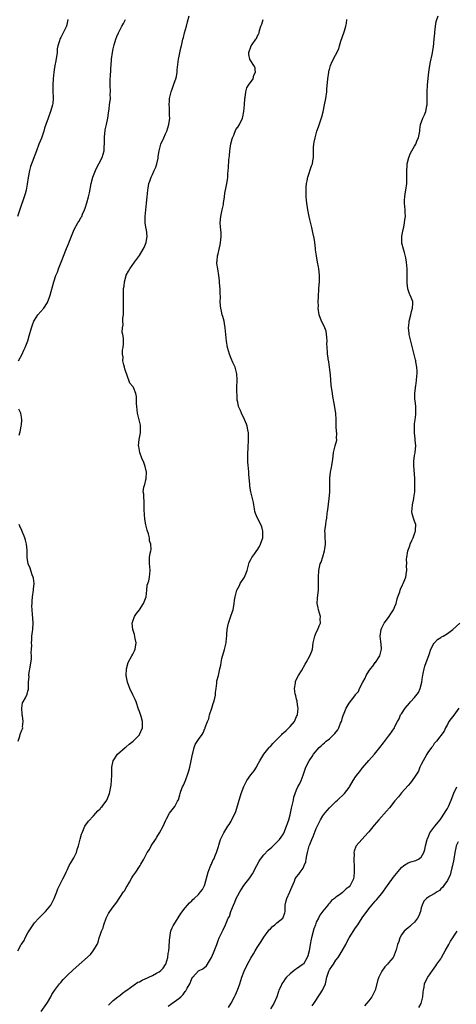
# Model space of a CAD drawing. Units: inches. Extents: x 2613000 to 2616000, y 1488000 to 1491000.
# Drawn here: x 2615672 to 2615806, y 1489875 to 1490175 of the extents above; entities that cross this region are included whole.
import ezdxf

# ---------------------------------------------------------------- set-up
doc = ezdxf.new("R2010")
doc.units = ezdxf.units.IN
doc.header["$MEASUREMENT"] = 0
doc.layers.add('LD26131488_10ft', color=131, linetype='Continuous')

msp = doc.modelspace()

# ---------------------------------------------------------------- linework, layer by layer
at = {"layer": 'LD26131488_10ft'}
for points, elevation in [([(2615671.89, 1489891), (2615672.93, 1489892.93), (2615673, 1489893.04), (2615673.86, 1489894.14), (2615674.16, 1489895), (2615675, 1489896.53), (2615675.96, 1489898.04), (2615677, 1489899.56), (2615678.32, 1489901), (2615679.69, 1489902.31), (2615680.37, 1489903), (2615681, 1489903.73), (2615681.94, 1489905), (2615682.98, 1489907), (2615683.81, 1489909), (2615684.1, 1489909.9), (2615684.62, 1489911), (2615685.64, 1489913), (2615686.12, 1489913.88), (2615686.63, 1489915), (2615687, 1489915.65), (2615687.62, 1489917), (2615688.12, 1489917.88), (2615689, 1489919.4), (2615689.77, 1489921), (2615690.07, 1489921.93), (2615690.43, 1489923), (2615690.94, 1489925.06), (2615691.36, 1489926.64), (2615691.5, 1489927), (2615691.99, 1489927.99), (2615692.41, 1489929), (2615692.6, 1489929.4), (2615693, 1489929.89), (2615693.45, 1489930.55), (2615695, 1489932.23), (2615695.76, 1489933), (2615696.29, 1489933.71), (2615697, 1489934.36), (2615697.29, 1489934.71), (2615697.6, 1489935), (2615699.07, 1489937), (2615699.88, 1489939), (2615700.33, 1489941), (2615700.42, 1489941.58), (2615700.54, 1489943), (2615700.57, 1489944.57), (2615700.6, 1489945), (2615700.63, 1489947), (2615701.03, 1489949), (2615702.35, 1489951), (2615704.62, 1489953), (2615705, 1489953.28), (2615705.94, 1489954.06), (2615707.06, 1489954.94), (2615709, 1489956.93), (2615709.05, 1489957), (2615709.99, 1489959), (2615709.95, 1489959.95), (2615709.98, 1489961), (2615709.51, 1489962.49), (2615709, 1489963.99), (2615708.73, 1489964.73), (2615707.98, 1489967), (2615707.71, 1489967.71), (2615707, 1489969.09), (2615706.06, 1489971), (2615705.83, 1489971.83), (2615705.35, 1489973), (2615705.01, 1489975), (2615705.06, 1489977), (2615705.58, 1489979), (2615706.69, 1489981), (2615707, 1489981.5), (2615707.53, 1489982.47), (2615707.76, 1489983), (2615708.05, 1489985), (2615707.75, 1489986.25), (2615707.51, 1489987.51), (2615706.97, 1489989), (2615706.84, 1489991), (2615707, 1489991.59), (2615707.55, 1489993), (2615708.08, 1489993.92), (2615709.04, 1489995), (2615710.24, 1489997), (2615711.03, 1489999.03), (2615711.33, 1490001), (2615711.43, 1490002.57), (2615711.63, 1490003), (2615711.87, 1490003.87), (2615712.09, 1490005), (2615712.25, 1490007), (2615712.22, 1490008.22), (2615712.13, 1490009), (2615712.08, 1490009.92), (2615712.14, 1490011), (2615712.34, 1490012.34), (2615712.47, 1490013), (2615712.59, 1490013.41), (2615712.53, 1490015), (2615712.11, 1490016.11), (2615712.1, 1490017), (2615711.8, 1490018.2), (2615711.35, 1490019.35), (2615710.98, 1490020.98), (2615710.71, 1490022.71), (2615710.5, 1490025.49), (2615710.46, 1490028.46), (2615710.33, 1490029), (2615710.32, 1490030.32), (2615710.19, 1490031), (2615710.41, 1490032.41), (2615710.56, 1490033), (2615710.71, 1490033.29), (2615711, 1490034.7), (2615711.06, 1490034.94), (2615711.13, 1490037), (2615710.75, 1490038.75), (2615710.24, 1490040.24), (2615709.86, 1490041), (2615709.11, 1490043), (2615708.79, 1490044.79), (2615708.76, 1490045), (2615708.97, 1490047), (2615709.36, 1490049), (2615709.39, 1490049.39), (2615709.39, 1490051), (2615709.33, 1490051.33), (2615708.43, 1490055), (2615708.22, 1490057), (2615708.11, 1490057.9), (2615708.11, 1490060.11), (2615707.89, 1490061), (2615707.18, 1490062.82), (2615707.13, 1490063), (2615707, 1490063.17), (2615706.1, 1490064.1), (2615705.22, 1490066.78), (2615705.07, 1490067.07), (2615705, 1490067.33), (2615704.55, 1490068.55), (2615704.48, 1490069), (2615704.29, 1490069.71), (2615703.99, 1490071), (2615704.05, 1490072.05), (2615703.89, 1490073), (2615703.84, 1490074.16), (2615704.09, 1490075), (2615704.16, 1490076.16), (2615704.13, 1490077), (2615704.17, 1490077.83), (2615703.93, 1490079), (2615703.73, 1490079.73), (2615703.86, 1490081), (2615704.02, 1490081.98), (2615703.97, 1490083), (2615703.99, 1490083.99), (2615704.12, 1490085), (2615704.21, 1490085.79), (2615704.17, 1490087), (2615704.11, 1490088.11), (2615704.14, 1490089), (2615704.14, 1490089.86), (2615704.13, 1490091), (2615704.14, 1490092.14), (2615704.17, 1490093), (2615704.32, 1490093.68), (2615704.43, 1490095), (2615704.97, 1490096.97), (2615705, 1490097.05), (2615705.72, 1490098.28), (2615706.1, 1490099), (2615707.52, 1490101), (2615708.16, 1490101.84), (2615709, 1490103.12), (2615710.17, 1490105), (2615710.46, 1490105.54), (2615711.11, 1490107), (2615711.36, 1490109), (2615711.13, 1490110.87), (2615711.11, 1490111.11), (2615710.8, 1490113), (2615710.76, 1490115), (2615710.97, 1490117), (2615711.21, 1490119), (2615711.4, 1490121), (2615711.56, 1490123), (2615711.66, 1490123.66), (2615711.9, 1490125), (2615712.23, 1490125.77), (2615712.62, 1490127), (2615713, 1490127.78), (2615713.56, 1490129), (2615713.98, 1490130.02), (2615714.35, 1490131), (2615714.71, 1490132.71), (2615714.76, 1490133), (2615714.77, 1490133.23), (2615715.04, 1490134.96), (2615715.6, 1490137), (2615716.43, 1490139), (2615717, 1490140.18), (2615717.34, 1490141), (2615718.02, 1490143), (2615718.28, 1490145), (2615718.24, 1490145.76), (2615718.23, 1490147), (2615718.19, 1490148.19), (2615718.12, 1490149), (2615718.2, 1490150.2), (2615718.22, 1490151), (2615718.58, 1490152.58), (2615718.66, 1490153), (2615719, 1490153.85), (2615719.42, 1490155), (2615719.64, 1490155.64), (2615720.16, 1490157), (2615720.32, 1490157.68), (2615720.53, 1490159), (2615720.58, 1490159.7), (2615720.7, 1490161.3), (2615720.92, 1490163), (2615721, 1490163.39), (2615721.64, 1490166.36), (2615721.81, 1490167), (2615722.28, 1490169), (2615722.47, 1490169.53), (2615722.82, 1490171), (2615723.35, 1490173), (2615723.67, 1490174.33), (2615724.19, 1490176.19)], 9350), ([(2615717.82, 1489874.18), (2615718.89, 1489875), (2615721, 1489876.44), (2615721.64, 1489877), (2615722.33, 1489877.67), (2615723, 1489878.64), (2615723.18, 1489878.82), (2615723.3, 1489879), (2615723.6, 1489879.6), (2615724.36, 1489881), (2615724.56, 1489881.44), (2615725, 1489882.6), (2615725.33, 1489883), (2615727, 1489884.91), (2615728.42, 1489885.58), (2615729.51, 1489886.49), (2615729.76, 1489887), (2615731, 1489888.96), (2615731.63, 1489890.37), (2615732.62, 1489893), (2615732.7, 1489893.3), (2615733, 1489894.13), (2615733.38, 1489895), (2615733.79, 1489895.79), (2615734.54, 1489897.46), (2615735.31, 1489899), (2615735.46, 1489899.46), (2615736.14, 1489901), (2615736.48, 1489901.52), (2615736.91, 1489903), (2615737.72, 1489905), (2615738.12, 1489905.88), (2615738.59, 1489907), (2615739, 1489907.88), (2615739.63, 1489909), (2615740.18, 1489909.82), (2615740.91, 1489911), (2615742.69, 1489913.31), (2615743.53, 1489914.47), (2615744.88, 1489917), (2615745.59, 1489918.41), (2615745.99, 1489919), (2615747, 1489920.35), (2615748.32, 1489921.68), (2615749.39, 1489922.61), (2615749.87, 1489923), (2615751, 1489924.15), (2615751.77, 1489925), (2615752.3, 1489925.7), (2615753, 1489926.72), (2615753.09, 1489926.91), (2615753.93, 1489929), (2615754.18, 1489929.82), (2615754.58, 1489931), (2615755, 1489932.53), (2615755.11, 1489933), (2615755.42, 1489934.58), (2615755.78, 1489935.78), (2615756.02, 1489937), (2615756.15, 1489937.85), (2615757, 1489940.14), (2615757.4, 1489941), (2615757.83, 1489941.83), (2615758.4, 1489943), (2615759, 1489944.59), (2615759.8, 1489947), (2615760.81, 1489949), (2615761.74, 1489950.26), (2615762.19, 1489951), (2615763.86, 1489953), (2615764.47, 1489953.53), (2615765, 1489954.04), (2615765.53, 1489954.47), (2615766.04, 1489955), (2615767, 1489955.72), (2615768.67, 1489957.33), (2615769.55, 1489958.45), (2615769.84, 1489959), (2615770.42, 1489960.42), (2615770.67, 1489961), (2615770.74, 1489961.26), (2615771, 1489962.15), (2615771.21, 1489962.79), (2615771.52, 1489963.52), (2615772.1, 1489965), (2615772.42, 1489965.58), (2615773, 1489966.52), (2615774.43, 1489968.43), (2615774.94, 1489969.06), (2615775, 1489969.17), (2615775.84, 1489970.16), (2615776.17, 1489971), (2615777.16, 1489973), (2615777.87, 1489974.13), (2615778.24, 1489975), (2615779, 1489976.31), (2615779.51, 1489977), (2615780.2, 1489977.8), (2615781, 1489978.92), (2615781.04, 1489978.96), (2615782.41, 1489981), (2615782.89, 1489983), (2615782.74, 1489984.74), (2615782.68, 1489985), (2615782.64, 1489985.36), (2615782.48, 1489987), (2615782.8, 1489989), (2615783, 1489989.51), (2615783.47, 1489990.53), (2615783.7, 1489991), (2615785, 1489992.69), (2615785.94, 1489994.06), (2615786.54, 1489995), (2615787, 1489996.02), (2615787.37, 1489997), (2615787.63, 1489998.37), (2615787.92, 1489999), (2615788.5, 1490000.5), (2615788.62, 1490001), (2615788.73, 1490001.27), (2615789.31, 1490002.69), (2615789.5, 1490003), (2615790.32, 1490005), (2615790.55, 1490006.55), (2615790.67, 1490007), (2615790.55, 1490008.55), (2615790.59, 1490009), (2615790.56, 1490010.56), (2615790.58, 1490011), (2615790.92, 1490013), (2615791.5, 1490014.5), (2615791.66, 1490015), (2615792.15, 1490016.15), (2615792.55, 1490017), (2615793.21, 1490018.79), (2615793.26, 1490019), (2615793.28, 1490019.28), (2615793.33, 1490021), (2615793, 1490022.08), (2615792.65, 1490023), (2615792.28, 1490024.28), (2615792.13, 1490025), (2615792.23, 1490025.77), (2615792.33, 1490027), (2615792.77, 1490029), (2615792.78, 1490029.22), (2615793.05, 1490031.05), (2615793.11, 1490033), (2615793.05, 1490035.05), (2615792.73, 1490039), (2615792.79, 1490040.79), (2615792.82, 1490041), (2615792.86, 1490041.14), (2615793, 1490042.09), (2615793.14, 1490042.86), (2615793.14, 1490043.14), (2615793.32, 1490045), (2615793.21, 1490046.79), (2615793.21, 1490047.21), (2615792.99, 1490049.01), (2615792.94, 1490051), (2615793, 1490051.74), (2615793.15, 1490053), (2615793.38, 1490054.62), (2615793.4, 1490055), (2615793.35, 1490055.35), (2615793.34, 1490057), (2615793.14, 1490058.86), (2615793.1, 1490059.1), (2615793.08, 1490061), (2615793.31, 1490062.69), (2615793.31, 1490063), (2615793.35, 1490063.35), (2615793.59, 1490065), (2615793.65, 1490066.35), (2615793.73, 1490067), (2615793.77, 1490067.77), (2615793.65, 1490069), (2615793.36, 1490070.64), (2615793.33, 1490071), (2615793.28, 1490071.28), (2615792.89, 1490072.89), (2615791.85, 1490077), (2615791.38, 1490079), (2615791.33, 1490079.33), (2615791.15, 1490081), (2615791.33, 1490082.67), (2615791.35, 1490083), (2615791.85, 1490085), (2615792.04, 1490085.96), (2615792.4, 1490087), (2615792.48, 1490088.48), (2615792.44, 1490089), (2615791.61, 1490091), (2615791.41, 1490091.41), (2615790.92, 1490092.92), (2615790.72, 1490094.72), (2615790.68, 1490099), (2615790.54, 1490101), (2615790.32, 1490102.32), (2615789.94, 1490103.94), (2615789.57, 1490105), (2615789.12, 1490106.88), (2615789.1, 1490107), (2615789.11, 1490107.11), (2615789.11, 1490109), (2615789.52, 1490111), (2615789.7, 1490111.7), (2615789.95, 1490113), (2615790.05, 1490113.95), (2615790.2, 1490115), (2615790.15, 1490116.15), (2615790.15, 1490117), (2615790.01, 1490118.01), (2615789.96, 1490119), (2615789.96, 1490119.96), (2615790.01, 1490121), (2615790.15, 1490121.85), (2615790.33, 1490123), (2615790.61, 1490125), (2615790.67, 1490127), (2615790.61, 1490128.61), (2615790.68, 1490130.68), (2615790.72, 1490131), (2615791.19, 1490133), (2615791.75, 1490134.25), (2615792.14, 1490135), (2615793, 1490136.42), (2615793.33, 1490137), (2615793.79, 1490138.21), (2615794.18, 1490139), (2615794.52, 1490140.52), (2615794.57, 1490141), (2615794.58, 1490141.42), (2615794.83, 1490143), (2615795.53, 1490145), (2615796.05, 1490145.95), (2615796.38, 1490147), (2615796.7, 1490148.7), (2615796.79, 1490149), (2615796.81, 1490149.19), (2615796.85, 1490151), (2615796.84, 1490153), (2615796.94, 1490155), (2615797.14, 1490157.14), (2615797.36, 1490159), (2615797.47, 1490159.7), (2615797.67, 1490161), (2615797.88, 1490162.12), (2615798.33, 1490164.33), (2615798.73, 1490166.73), (2615799, 1490169), (2615799.14, 1490170.86), (2615799.2, 1490171.2), (2615799.4, 1490173), (2615799.61, 1490174.39), (2615800.17, 1490176.17)], 9320), ([(2615687.15, 1490175), (2615686.77, 1490173), (2615685.79, 1490171), (2615685, 1490169.56), (2615684.79, 1490169.21), (2615684.69, 1490169), (2615684.59, 1490168.59), (2615684.1, 1490167), (2615683.95, 1490166.05), (2615683.87, 1490165), (2615683.54, 1490162.46), (2615683.23, 1490161), (2615683.01, 1490159.7), (2615682.89, 1490159), (2615682.7, 1490157), (2615682.62, 1490155), (2615682.63, 1490153.37), (2615682.7, 1490151), (2615682.58, 1490149.42), (2615682.52, 1490149), (2615682.28, 1490148.28), (2615681.9, 1490147), (2615681.14, 1490145), (2615680.47, 1490143), (2615680.09, 1490141.91), (2615679.88, 1490141), (2615679.16, 1490138.84), (2615678.36, 1490137), (2615677.57, 1490135), (2615675.77, 1490130.23), (2615675.45, 1490129), (2615675.09, 1490126.91), (2615674.8, 1490124.8), (2615674.47, 1490123), (2615674.12, 1490121.88), (2615673.88, 1490121), (2615672.58, 1490117.42), (2615671.82, 1490115)], 9370), ([(2615672.11, 1490071), (2615673.2, 1490073), (2615673.79, 1490074.21), (2615674.14, 1490075), (2615674.93, 1490077.07), (2615675.41, 1490078.59), (2615676.11, 1490081), (2615676.33, 1490081.67), (2615676.81, 1490083), (2615677, 1490083.37), (2615678.04, 1490085), (2615679.83, 1490087), (2615681, 1490088.78), (2615681.12, 1490089), (2615681.62, 1490090.38), (2615681.82, 1490091), (2615682.91, 1490095), (2615683.55, 1490097), (2615683.97, 1490098.03), (2615684.33, 1490099), (2615685.16, 1490101), (2615686.79, 1490105.21), (2615687.39, 1490106.61), (2615687.92, 1490107.92), (2615688.32, 1490109), (2615688.49, 1490109.51), (2615689.14, 1490111), (2615690.27, 1490113), (2615690.56, 1490113.44), (2615691.28, 1490114.72), (2615691.41, 1490115), (2615691.66, 1490115.66), (2615692.24, 1490117), (2615692.45, 1490117.55), (2615693, 1490119.15), (2615693.53, 1490121), (2615693.78, 1490122.22), (2615694.25, 1490125), (2615694.77, 1490127), (2615695.61, 1490129), (2615696.06, 1490129.94), (2615696.68, 1490131), (2615697.67, 1490133), (2615698.23, 1490135), (2615698.31, 1490136.31), (2615698.36, 1490137), (2615698.36, 1490139), (2615698.5, 1490140.5), (2615698.52, 1490141), (2615698.59, 1490141.41), (2615699, 1490143.05), (2615699.4, 1490145), (2615699.56, 1490146.44), (2615699.78, 1490147.78), (2615699.9, 1490149), (2615700.15, 1490151), (2615700.14, 1490152.14), (2615700.17, 1490153), (2615700.07, 1490155), (2615700.11, 1490157), (2615700.21, 1490157.79), (2615700.31, 1490159.7), (2615700.34, 1490160.34), (2615700.41, 1490161), (2615700.52, 1490163), (2615700.76, 1490165), (2615701, 1490166.13), (2615701.28, 1490167.28), (2615701.8, 1490169), (2615702.16, 1490169.84), (2615702.6, 1490171), (2615703.68, 1490173), (2615704.16, 1490173.84), (2615704.72, 1490175)], 9360), ([(2615679, 1489872.55), (2615680.81, 1489875), (2615681, 1489875.31), (2615681.97, 1489877), (2615682.33, 1489877.67), (2615683.07, 1489878.93), (2615684.68, 1489881), (2615685, 1489881.35), (2615685.75, 1489882.25), (2615687, 1489883.55), (2615688.76, 1489885.24), (2615694.05, 1489889.95), (2615694.94, 1489891), (2615696.15, 1489893), (2615696.38, 1489893.62), (2615696.76, 1489895), (2615697, 1489895.76), (2615697.46, 1489897), (2615697.91, 1489898.09), (2615698.14, 1489899), (2615698.89, 1489901), (2615699.62, 1489902.38), (2615700.01, 1489903), (2615701, 1489904.44), (2615701.41, 1489905), (2615702.11, 1489905.89), (2615702.81, 1489907), (2615703, 1489907.27), (2615704.16, 1489909), (2615704.53, 1489909.47), (2615705, 1489910.37), (2615705.27, 1489910.73), (2615705.96, 1489911.96), (2615706.74, 1489913.26), (2615707, 1489913.78), (2615707.89, 1489915), (2615709, 1489916.71), (2615709.22, 1489917), (2615709.43, 1489917.43), (2615710.34, 1489919), (2615711, 1489920.2), (2615711.4, 1489921), (2615712.08, 1489921.91), (2615712.65, 1489923), (2615713.9, 1489925), (2615714.31, 1489925.69), (2615715.14, 1489927), (2615716.3, 1489929), (2615717.08, 1489930.92), (2615717.33, 1489931.33), (2615718.21, 1489933), (2615719, 1489934.03), (2615719.46, 1489934.55), (2615719.81, 1489935), (2615720.65, 1489936.65), (2615720.86, 1489937), (2615720.9, 1489937.1), (2615721.37, 1489938.63), (2615721.45, 1489939), (2615721.69, 1489939.69), (2615722.17, 1489941), (2615722.42, 1489941.58), (2615723.04, 1489942.96), (2615723.8, 1489945), (2615724.1, 1489945.9), (2615724.42, 1489947), (2615724.86, 1489949), (2615725.18, 1489951), (2615725.28, 1489951.28), (2615725.68, 1489953), (2615726.06, 1489953.94), (2615727, 1489955.47), (2615728.13, 1489957), (2615728.51, 1489957.49), (2615729, 1489958.83), (2615729.06, 1489958.94), (2615729.09, 1489959.09), (2615729.81, 1489961), (2615730.19, 1489961.81), (2615730.44, 1489963), (2615731.07, 1489965), (2615731.55, 1489966.45), (2615731.76, 1489967), (2615732.06, 1489968.06), (2615732.25, 1489969), (2615732.23, 1489969.77), (2615732.42, 1489971), (2615732.66, 1489972.66), (2615732.62, 1489973), (2615732.62, 1489973.38), (2615733.12, 1489975), (2615733.59, 1489977), (2615733.89, 1489978.11), (2615733.93, 1489979), (2615734.14, 1489980.14), (2615735, 1489982.97), (2615735.44, 1489985), (2615735.58, 1489986.42), (2615735.67, 1489987), (2615735.73, 1489987.73), (2615735.81, 1489989), (2615735.98, 1489990.02), (2615736.16, 1489991), (2615736.91, 1489993.09), (2615737.46, 1489994.54), (2615737.6, 1489995), (2615737.98, 1489997), (2615738.08, 1489997.92), (2615738.22, 1489999), (2615738.74, 1490001), (2615739.54, 1490002.46), (2615739.79, 1490003), (2615741.08, 1490005), (2615741.89, 1490007), (2615742.22, 1490008.22), (2615742.4, 1490009), (2615742.53, 1490009.47), (2615743, 1490010.41), (2615743.18, 1490010.82), (2615743.28, 1490011), (2615744.22, 1490012.22), (2615744.88, 1490013.12), (2615745, 1490013.25), (2615745.67, 1490014.33), (2615746.01, 1490015), (2615746.66, 1490017), (2615746.64, 1490017.36), (2615746.73, 1490019), (2615746.37, 1490020.37), (2615746.06, 1490021), (2615745.01, 1490023), (2615744.45, 1490024.44), (2615744.27, 1490025), (2615744.16, 1490025.84), (2615743.97, 1490027), (2615743.79, 1490027.79), (2615743.56, 1490029), (2615743.04, 1490031.04), (2615742.72, 1490032.72), (2615742.71, 1490033.29), (2615742.42, 1490036.42), (2615742.41, 1490037), (2615742.27, 1490038.27), (2615742.25, 1490039), (2615742.15, 1490040.15), (2615742.09, 1490041.91), (2615742.08, 1490043), (2615742.16, 1490044.16), (2615742.16, 1490045), (2615742.3, 1490046.3), (2615742.34, 1490048.34), (2615742.31, 1490049), (2615742.12, 1490049.88), (2615741.91, 1490051), (2615741.68, 1490051.68), (2615741.11, 1490053.11), (2615740.15, 1490055), (2615739.83, 1490055.83), (2615739.29, 1490057), (2615739, 1490058.3), (2615738.88, 1490059), (2615738.8, 1490060.8), (2615738.76, 1490061.24), (2615738.78, 1490063), (2615738.87, 1490064.87), (2615738.85, 1490065.15), (2615738.78, 1490067), (2615738.21, 1490069), (2615737.56, 1490070.44), (2615737, 1490071.62), (2615736.47, 1490073), (2615735.91, 1490075), (2615735.78, 1490075.78), (2615735.6, 1490077), (2615735.2, 1490081), (2615735, 1490082.36), (2615734.89, 1490083), (2615734.49, 1490084.49), (2615734.32, 1490085), (2615734.05, 1490086.05), (2615733.86, 1490087), (2615733.76, 1490087.76), (2615733.7, 1490089), (2615733.72, 1490090.28), (2615733.64, 1490091.64), (2615733.62, 1490093), (2615733.57, 1490093.57), (2615733.5, 1490095), (2615733.43, 1490095.43), (2615733.26, 1490097), (2615732.9, 1490099), (2615732.68, 1490100.68), (2615732.66, 1490101), (2615732.7, 1490101.3), (2615732.83, 1490103), (2615733, 1490103.63), (2615733.31, 1490105), (2615733.65, 1490106.35), (2615733.77, 1490107), (2615733.84, 1490107.84), (2615733.98, 1490109), (2615733.94, 1490109.94), (2615733.81, 1490111.81), (2615733.68, 1490113), (2615733.82, 1490115), (2615734.29, 1490117), (2615734.63, 1490118.63), (2615734.69, 1490119), (2615734.94, 1490120.94), (2615734.94, 1490121.06), (2615735.23, 1490122.77), (2615735.32, 1490123), (2615735.74, 1490125), (2615735.89, 1490126.11), (2615735.95, 1490127), (2615736, 1490128), (2615736.09, 1490129), (2615736.2, 1490129.8), (2615736.3, 1490132.3), (2615736.48, 1490133.52), (2615736.58, 1490135), (2615736.9, 1490137.1), (2615737.3, 1490138.7), (2615737.41, 1490139), (2615737.82, 1490139.82), (2615738.49, 1490141.51), (2615739, 1490142.19), (2615739.53, 1490143), (2615740.49, 1490145), (2615740.6, 1490145.4), (2615740.93, 1490147), (2615741.09, 1490149), (2615741.22, 1490151), (2615741.27, 1490151.27), (2615741.48, 1490153), (2615741.81, 1490154.19), (2615742.35, 1490155), (2615743.7, 1490157), (2615743.92, 1490158.08), (2615744.47, 1490159), (2615744.38, 1490159.7), (2615744.31, 1490160.31), (2615743.96, 1490161), (2615743, 1490162.46), (2615742.69, 1490163), (2615742.42, 1490164.42), (2615742.44, 1490165), (2615743.15, 1490167), (2615743.42, 1490167.42), (2615744.51, 1490169), (2615744.72, 1490169.28), (2615745, 1490169.88), (2615745.39, 1490170.61), (2615745.51, 1490171), (2615745.67, 1490171.67), (2615746.1, 1490173), (2615746.35, 1490173.65), (2615746.81, 1490175)], 9340), ([(2615699.59, 1489874.41), (2615700.11, 1489875), (2615701, 1489875.87), (2615702.46, 1489877), (2615703, 1489877.44), (2615703.84, 1489878.16), (2615705, 1489878.9), (2615705.13, 1489879), (2615708.57, 1489881.43), (2615709, 1489881.56), (2615709.87, 1489882.13), (2615711, 1489882.61), (2615711.26, 1489882.74), (2615711.84, 1489883), (2615713, 1489883.55), (2615714.2, 1489884.2), (2615715, 1489884.59), (2615715.58, 1489885), (2615716.28, 1489885.72), (2615717, 1489886.83), (2615717.09, 1489887), (2615717.67, 1489889), (2615717.83, 1489890.17), (2615718.01, 1489891), (2615718.11, 1489892.11), (2615718.24, 1489894.24), (2615718.25, 1489895), (2615718.54, 1489896.54), (2615718.58, 1489897), (2615718.68, 1489897.32), (2615719, 1489898.01), (2615719.3, 1489898.7), (2615719.47, 1489899), (2615721.62, 1489902.38), (2615723, 1489904.1), (2615723.74, 1489905), (2615724.35, 1489905.65), (2615725, 1489906.25), (2615725.33, 1489906.67), (2615725.71, 1489907), (2615727, 1489908.25), (2615727.68, 1489909), (2615728.23, 1489909.77), (2615728.9, 1489911), (2615729, 1489911.27), (2615729.97, 1489915), (2615730.62, 1489916.62), (2615730.82, 1489917.18), (2615731, 1489917.5), (2615731.46, 1489918.54), (2615731.71, 1489919), (2615732.28, 1489920.28), (2615732.57, 1489921), (2615732.65, 1489921.35), (2615733.12, 1489922.88), (2615733.29, 1489923.29), (2615733.78, 1489925), (2615734.56, 1489926.56), (2615734.74, 1489927), (2615735.99, 1489929), (2615736.41, 1489929.59), (2615737, 1489930.55), (2615737.25, 1489931), (2615737.46, 1489931.46), (2615738.23, 1489933), (2615738.47, 1489933.53), (2615740.08, 1489939), (2615740.86, 1489941.14), (2615741.82, 1489943), (2615743, 1489944.74), (2615744.03, 1489945.97), (2615744.7, 1489947), (2615745, 1489947.52), (2615745.8, 1489949), (2615746.97, 1489951), (2615748.58, 1489953), (2615748.78, 1489953.22), (2615749, 1489953.38), (2615749.75, 1489954.25), (2615750.49, 1489955), (2615751, 1489955.47), (2615752.49, 1489957), (2615752.72, 1489957.28), (2615753, 1489957.47), (2615753.75, 1489958.25), (2615754.61, 1489959), (2615755, 1489959.42), (2615756.32, 1489961), (2615756.54, 1489961.46), (2615757, 1489962.48), (2615757.17, 1489962.83), (2615757.23, 1489963), (2615757.42, 1489965), (2615757.39, 1489965.39), (2615757.16, 1489967), (2615757.15, 1489967.15), (2615757, 1489967.73), (2615756.78, 1489968.78), (2615756.55, 1489969.45), (2615756.35, 1489971), (2615756.62, 1489972.62), (2615756.6, 1489973), (2615756.69, 1489973.31), (2615757.57, 1489975), (2615758.43, 1489976.43), (2615759.58, 1489978.42), (2615759.94, 1489979), (2615761.07, 1489981), (2615761.63, 1489982.37), (2615761.81, 1489983), (2615762.09, 1489985), (2615762.24, 1489985.76), (2615762.53, 1489987), (2615763, 1489988.1), (2615763.45, 1489989), (2615763.9, 1489990.1), (2615764.24, 1489991), (2615764.22, 1489992.22), (2615764.23, 1489993), (2615763.7, 1489995), (2615763.61, 1489995.61), (2615763.31, 1489997), (2615763.38, 1489998.62), (2615763.46, 1489999.46), (2615763.66, 1490001), (2615763.7, 1490002.3), (2615763.63, 1490003.63), (2615763.62, 1490005), (2615763.76, 1490007), (2615764, 1490008), (2615764.21, 1490009), (2615764.43, 1490009.57), (2615765, 1490011.22), (2615765.51, 1490013), (2615765.6, 1490013.6), (2615765.77, 1490015), (2615765.76, 1490015.76), (2615765.68, 1490017), (2615765.67, 1490018.33), (2615765.65, 1490019), (2615765.68, 1490019.68), (2615765.92, 1490021), (2615766.01, 1490022.01), (2615766.23, 1490023), (2615766.35, 1490024.35), (2615766.44, 1490025), (2615766.48, 1490025.52), (2615766.97, 1490029), (2615767.12, 1490030.88), (2615767.11, 1490033), (2615767.11, 1490035), (2615767.15, 1490035.15), (2615767.34, 1490037), (2615767.6, 1490038.4), (2615767.77, 1490039), (2615768.07, 1490041), (2615768.15, 1490041.85), (2615768.27, 1490043), (2615768.74, 1490045), (2615769.22, 1490046.78), (2615769.24, 1490047), (2615769.2, 1490047.2), (2615769.24, 1490049), (2615769.21, 1490049.21), (2615769.08, 1490051.08), (2615769.01, 1490053), (2615768.92, 1490055), (2615768.7, 1490056.7), (2615768.55, 1490057.45), (2615768.08, 1490060.08), (2615767.89, 1490061), (2615767.57, 1490063.57), (2615767.3, 1490066.7), (2615767.04, 1490069), (2615766.77, 1490070.77), (2615766.72, 1490071), (2615766.49, 1490072.49), (2615766.43, 1490073), (2615766.44, 1490073.56), (2615766.32, 1490075), (2615766.26, 1490076.26), (2615766.28, 1490077), (2615766.22, 1490078.22), (2615765.98, 1490079.98), (2615765.57, 1490081), (2615765, 1490082.3), (2615764.63, 1490083), (2615763.88, 1490085), (2615763.6, 1490087), (2615763.62, 1490087.62), (2615763.6, 1490089), (2615763.62, 1490090.38), (2615763.76, 1490093), (2615763.9, 1490094.1), (2615763.96, 1490095), (2615763.97, 1490095.97), (2615764.02, 1490097), (2615763.86, 1490098.14), (2615763.78, 1490099), (2615763.66, 1490099.66), (2615763.35, 1490101), (2615763.01, 1490103.01), (2615762.79, 1490104.79), (2615762.79, 1490105), (2615762.76, 1490105.24), (2615762.52, 1490107), (2615762.32, 1490108.32), (2615761.93, 1490110.07), (2615761.62, 1490111.62), (2615761, 1490114.05), (2615760.79, 1490115), (2615760.53, 1490116.53), (2615760.4, 1490117), (2615760.27, 1490117.73), (2615760.09, 1490119), (2615759.99, 1490119.99), (2615759.91, 1490121), (2615759.93, 1490122.07), (2615759.88, 1490123), (2615759.94, 1490123.94), (2615760.03, 1490125), (2615760.16, 1490125.84), (2615760.41, 1490127), (2615761.57, 1490130.43), (2615761.79, 1490131), (2615761.94, 1490131.94), (2615762.14, 1490133), (2615762.19, 1490133.81), (2615762.14, 1490135), (2615762.15, 1490136.15), (2615762.22, 1490137), (2615762.36, 1490137.64), (2615762.6, 1490139), (2615763.19, 1490141), (2615763.66, 1490142.34), (2615764.64, 1490145.36), (2615765.08, 1490146.92), (2615765.52, 1490149), (2615765.9, 1490151), (2615766.17, 1490153), (2615766.21, 1490153.79), (2615766.5, 1490157), (2615766.82, 1490159), (2615766.97, 1490159.7), (2615767, 1490159.82), (2615767.37, 1490161), (2615767.81, 1490162.19), (2615769.86, 1490166.14), (2615770.04, 1490167), (2615770.48, 1490168.48), (2615771.42, 1490171), (2615771.6, 1490171.59), (2615772.03, 1490173), (2615772.2, 1490173.8), (2615772.36, 1490175)], 9330), ([(2615672.29, 1490048.29), (2615672.56, 1490049), (2615672.65, 1490049.35), (2615672.96, 1490051), (2615673, 1490051.46), (2615673.1, 1490053), (2615673, 1490053.78), (2615672.79, 1490055), (2615672.18, 1490056.18)], 9360), ([(2615672.05, 1489955), (2615672.52, 1489956.52), (2615672.58, 1489957), (2615672.68, 1489957.32), (2615673, 1489958.09), (2615673.3, 1489958.7), (2615673.4, 1489959), (2615673.37, 1489959.37), (2615673.53, 1489961), (2615673.31, 1489962.69), (2615673.25, 1489963), (2615673.25, 1489963.25), (2615673.13, 1489965), (2615673.35, 1489966.65), (2615673.52, 1489967), (2615674.21, 1489968.21), (2615674.72, 1489969.28), (2615675, 1489970.23), (2615675.15, 1489970.85), (2615675.17, 1489971), (2615675.15, 1489971.15), (2615675.19, 1489973), (2615675.34, 1489974.66), (2615675.31, 1489975), (2615675.31, 1489975.31), (2615675.83, 1489978.17), (2615676.07, 1489980.07), (2615676.09, 1489981), (2615675.96, 1489982.04), (2615676.08, 1489983), (2615676.14, 1489984.14), (2615676.07, 1489985), (2615676.15, 1489985.85), (2615676.22, 1489987), (2615676.36, 1489988.36), (2615676.45, 1489989), (2615676.57, 1489991), (2615676.48, 1489992.48), (2615676.44, 1489993.56), (2615676.28, 1489995), (2615676.21, 1489996.21), (2615676.24, 1489997), (2615676.32, 1489997.68), (2615676.39, 1489999), (2615676.7, 1490001), (2615676.72, 1490001.28), (2615676.9, 1490003), (2615676.69, 1490004.69), (2615676.62, 1490005), (2615676.33, 1490005.67), (2615675.88, 1490007), (2615675.71, 1490007.71), (2615675.07, 1490009), (2615674.78, 1490011), (2615674.77, 1490013), (2615674.75, 1490013.25), (2615674.56, 1490015), (2615674.23, 1490016.23), (2615674.04, 1490017), (2615673.18, 1490019.18), (2615672.55, 1490020.55), (2615672.3, 1490021)], 9360), ([(2615736.21, 1489873.79), (2615737, 1489875.06), (2615738, 1489877), (2615738.36, 1489877.64), (2615738.9, 1489879), (2615739.68, 1489881), (2615739.98, 1489882.02), (2615740.32, 1489883), (2615741, 1489884.84), (2615742.05, 1489887), (2615743, 1489888.82), (2615743.86, 1489890.14), (2615744.39, 1489891), (2615745, 1489892.07), (2615746.15, 1489893.85), (2615747, 1489895.23), (2615748.26, 1489897), (2615748.58, 1489897.42), (2615749, 1489897.77), (2615749.6, 1489898.4), (2615750.33, 1489899), (2615751, 1489899.52), (2615752.74, 1489901), (2615752.84, 1489901.16), (2615753.39, 1489902.61), (2615753.45, 1489903), (2615753.47, 1489903.47), (2615753.48, 1489905), (2615753.76, 1489906.24), (2615753.98, 1489907), (2615754.93, 1489909), (2615755.52, 1489910.48), (2615756.3, 1489912.3), (2615756.56, 1489913), (2615756.73, 1489913.27), (2615757, 1489913.63), (2615757.62, 1489914.38), (2615758.05, 1489915), (2615759, 1489916.28), (2615759.34, 1489917), (2615759.82, 1489918.18), (2615759.92, 1489919), (2615760.09, 1489920.09), (2615760.31, 1489921), (2615760.83, 1489923), (2615761, 1489923.46), (2615761.65, 1489925), (2615762.07, 1489925.93), (2615763, 1489928.29), (2615763.84, 1489930.16), (2615764.27, 1489931), (2615765, 1489932.21), (2615765.58, 1489933), (2615767, 1489934.59), (2615769, 1489936.55), (2615769.51, 1489937), (2615771.59, 1489939), (2615773, 1489940.82), (2615773.12, 1489941), (2615774.29, 1489943), (2615775, 1489944.07), (2615775.65, 1489945), (2615776.24, 1489945.76), (2615777, 1489946.74), (2615777.13, 1489946.87), (2615779, 1489949.09), (2615780.76, 1489951), (2615782.39, 1489953), (2615783.5, 1489954.5), (2615785, 1489956.48), (2615785.48, 1489957), (2615786.81, 1489959), (2615787, 1489959.44), (2615787.73, 1489961), (2615788.24, 1489961.76), (2615788.73, 1489963), (2615789, 1489963.35), (2615790.07, 1489965), (2615791.46, 1489966.54), (2615791.71, 1489967), (2615793, 1489968.31), (2615794.15, 1489969.85), (2615794.71, 1489971), (2615795.22, 1489973), (2615795.38, 1489974.62), (2615795.46, 1489975), (2615795.63, 1489975.63), (2615795.88, 1489977), (2615796.13, 1489977.87), (2615796.56, 1489979), (2615797, 1489980.31), (2615797.43, 1489981.43), (2615797.98, 1489983), (2615799, 1489984.92), (2615799.06, 1489985), (2615800.02, 1489985.98), (2615801, 1489986.6), (2615801.25, 1489986.75), (2615801.76, 1489987), (2615803, 1489987.79), (2615804.66, 1489989), (2615806.75, 1489991)], 9310), ([(2615806.49, 1489965), (2615805, 1489962.89), (2615804.14, 1489961.86), (2615803.48, 1489961), (2615803, 1489960.01), (2615802.38, 1489959), (2615802.02, 1489957.98), (2615799.72, 1489955), (2615799, 1489954.23), (2615798.51, 1489953.49), (2615798.12, 1489953), (2615797, 1489951.46), (2615796.71, 1489951), (2615796.14, 1489949.86), (2615795.58, 1489949), (2615795, 1489947.87), (2615794.58, 1489947), (2615794.15, 1489945.85), (2615793, 1489944.03), (2615791.78, 1489942.22), (2615791, 1489941.49), (2615789, 1489939.23), (2615788.03, 1489937.97), (2615787, 1489936.73), (2615785.34, 1489934.66), (2615784.41, 1489933.59), (2615782.04, 1489931), (2615780.63, 1489929.37), (2615779, 1489927.33), (2615778.71, 1489927), (2615777.95, 1489926.05), (2615776.87, 1489925), (2615775.18, 1489923), (2615775.11, 1489922.89), (2615774.55, 1489921.45), (2615774.48, 1489921), (2615774.54, 1489920.54), (2615774.4, 1489919), (2615774.48, 1489918.48), (2615774.51, 1489917), (2615774.58, 1489915), (2615774.45, 1489913.55), (2615774.34, 1489913), (2615773.35, 1489911), (2615773, 1489910.58), (2615772.09, 1489909.91), (2615771.18, 1489909), (2615771, 1489908.85), (2615770.35, 1489908.35), (2615769, 1489907.38), (2615768.53, 1489907), (2615767.65, 1489906.35), (2615767, 1489905.54), (2615766.72, 1489905.28), (2615766.49, 1489905), (2615765, 1489903.1), (2615764.12, 1489901.87), (2615763.68, 1489901), (2615763, 1489899.77), (2615762.73, 1489899), (2615762.25, 1489897.75), (2615761.49, 1489895), (2615761.42, 1489894.58), (2615761.1, 1489893), (2615760.78, 1489891), (2615760.46, 1489889.54), (2615760.25, 1489889), (2615759.05, 1489887), (2615759, 1489886.94), (2615757, 1489885.56), (2615756.66, 1489885.34), (2615756.2, 1489885), (2615755, 1489884.01), (2615753.95, 1489883), (2615753.51, 1489882.49), (2615753, 1489881.7), (2615752.69, 1489881.31), (2615752.48, 1489881), (2615752.14, 1489880.14), (2615751.59, 1489879), (2615751.41, 1489878.59), (2615750.95, 1489877), (2615750.02, 1489875), (2615749, 1489873.34)], 9300), ([(2615761.77, 1489874.23), (2615762.21, 1489875), (2615764.13, 1489877.87), (2615764.93, 1489879), (2615765.76, 1489881), (2615766.02, 1489881.98), (2615766.26, 1489883), (2615766.86, 1489884.86), (2615767, 1489885.19), (2615767.74, 1489886.26), (2615768.2, 1489887), (2615769, 1489888.17), (2615769.62, 1489889), (2615770.89, 1489891), (2615771.99, 1489893), (2615772.36, 1489893.64), (2615773.07, 1489895), (2615775, 1489898.09), (2615775.64, 1489899), (2615777, 1489901.07), (2615779, 1489903.87), (2615779.94, 1489905), (2615780.46, 1489905.54), (2615781, 1489906.22), (2615781.38, 1489906.62), (2615783, 1489908.49), (2615784.76, 1489911), (2615786.54, 1489913.46), (2615787, 1489914), (2615787.42, 1489914.58), (2615789, 1489916.46), (2615789.7, 1489917), (2615791, 1489917.87), (2615791.84, 1489918.16), (2615793.39, 1489918.61), (2615794.21, 1489919), (2615795, 1489919.56), (2615795.83, 1489921), (2615796.1, 1489921.9), (2615796.33, 1489923), (2615796.8, 1489925), (2615796.86, 1489925.14), (2615797, 1489925.41), (2615797.64, 1489927), (2615799.16, 1489929), (2615800.8, 1489931), (2615801, 1489931.26), (2615802.15, 1489933), (2615802.46, 1489933.54), (2615803, 1489934.4), (2615803.31, 1489935), (2615804.19, 1489937), (2615805, 1489939.14), (2615805.89, 1489941)], 9290), ([(2615806.24, 1489924.24), (2615805.72, 1489923), (2615805.57, 1489922.43), (2615805.26, 1489921), (2615804.93, 1489919), (2615804.56, 1489917), (2615804.38, 1489916.38), (2615804.07, 1489915), (2615803.85, 1489914.15), (2615803.28, 1489913), (2615803, 1489912.46), (2615801.92, 1489911), (2615801.57, 1489910.43), (2615801, 1489909.91), (2615800.57, 1489909.43), (2615799.83, 1489909), (2615799, 1489908.42), (2615797.66, 1489907.66), (2615797, 1489907.25), (2615796.65, 1489907), (2615795.82, 1489906.18), (2615795.29, 1489905), (2615795, 1489904.13), (2615794.76, 1489903), (2615794.27, 1489901.73), (2615793.91, 1489901), (2615793, 1489899.79), (2615792.09, 1489899), (2615791.57, 1489898.43), (2615791, 1489898.02), (2615789.76, 1489897), (2615789, 1489895.86), (2615788.5, 1489895), (2615788.17, 1489893.83), (2615787.82, 1489893), (2615787.34, 1489891.34), (2615787.27, 1489891), (2615787.21, 1489890.79), (2615786.61, 1489889.39), (2615786.41, 1489889), (2615785, 1489887.38), (2615784.74, 1489887), (2615783.86, 1489886.14), (2615783, 1489884.81), (2615782.07, 1489883), (2615781.79, 1489882.21), (2615780.99, 1489879), (2615779.97, 1489877), (2615779, 1489875.77), (2615778.35, 1489875), (2615777.7, 1489874.29)], 9280), ([(2615794.3, 1489873.7), (2615795.01, 1489875), (2615795.49, 1489877), (2615795.62, 1489878.38), (2615795.72, 1489879), (2615795.95, 1489879.95), (2615796.05, 1489881), (2615796.3, 1489881.7), (2615797, 1489883.01), (2615798.48, 1489885), (2615799, 1489885.73), (2615799.51, 1489886.49), (2615799.78, 1489887), (2615801, 1489888.63), (2615801.23, 1489889), (2615801.85, 1489890.15), (2615802.37, 1489891), (2615803.41, 1489893), (2615803.99, 1489894.01), (2615804.63, 1489895), (2615805, 1489895.49), (2615805.99, 1489897)], 9270)]:
    msp.add_lwpolyline(points, dxfattribs=dict(at, elevation=elevation))

doc.saveas('drawing.dxf')
